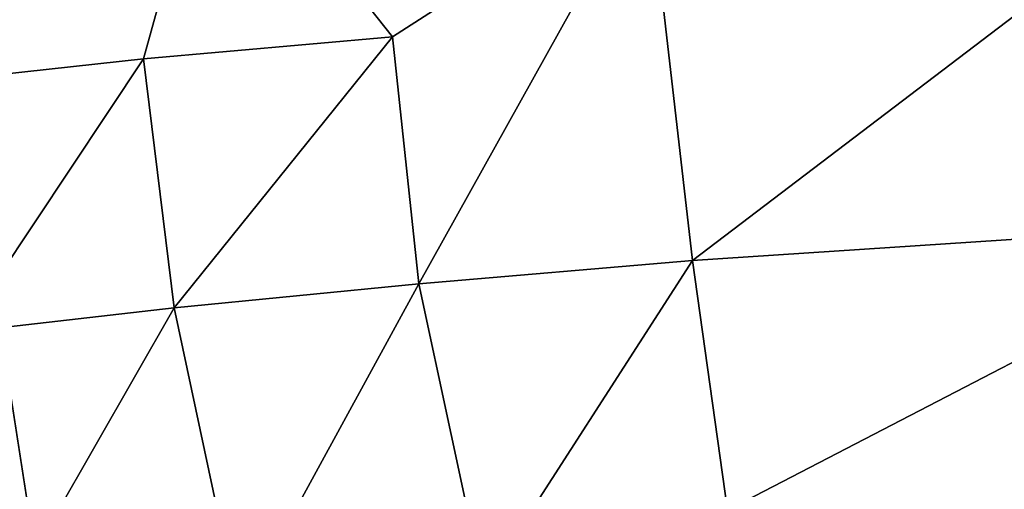
# Model space of a CAD drawing. Units: inches. Extents: x -40.4 to 40.4, y -36 to 22.9.
# Drawn here: x 4.8 to 11.2, y -10.9 to -7.8 of the extents above; entities that cross this region are included whole.
import ezdxf

# ---------------------------------------------------------------- set-up
doc = ezdxf.new("R2010")
doc.units = ezdxf.units.IN
doc.header["$MEASUREMENT"] = 0
doc.layers.add('SEAT-FABRIC', color=5, linetype='Continuous')

msp = doc.modelspace()

# ---------------------------------------------------------------- linework, layer by layer
at = {"layer": 'SEAT-FABRIC'}
for points, invisible_edges in [([(9.4866, -6.6618, 0.6807), (26.5056, -1.0291, 0.6794), (16.1525, -12.9884, 0.6487)], 15), ([(4.209, -6.8919, 0.7779), (9.4866, -6.6618, 0.6807), (5.1957, -13.2351, 0.6852)], 2), ([(16.1525, -12.9884, 0.6487), (5.1957, -13.2351, 0.6852), (9.4866, -6.6618, 0.6807)], 14)]:
    msp.add_3dface(points, dxfattribs=dict(at, invisible_edges=invisible_edges))
for points in [[(6.0526, -6.4012, 14.8959), (4.048, -6.5936, 14.4026), (4.1831, -8.189, 14.4119)], [(6.0526, -6.4012, 14.8959), (4.1831, -8.189, 14.4119), (5.6, -8.0327, 14.7834)], [(7.2303, -7.8895, 15.0812), (6.0526, -6.4012, 14.8959), (5.6, -8.0327, 14.7834)], [(6.0526, -6.4012, 14.8959), (7.2303, -7.8895, 15.0812), (8.9049, -6.8136, 15.3173)], [(8.9049, -6.8136, 15.3173), (9.197, -9.3526, 15.255), (12.7879, -6.6245, 15.6096)], [(13.0767, -9.0978, 15.5524), (12.7879, -6.6245, 15.6096), (9.197, -9.3526, 15.255)], [(7.4049, -9.5052, 15.0178), (8.9049, -6.8136, 15.3173), (7.2303, -7.8895, 15.0812)], [(7.4049, -9.5052, 15.0178), (9.197, -9.3526, 15.255), (8.9049, -6.8136, 15.3173)], [(5.1957, -13.2351, 0.6852), (3.8325, -12.5169, 0.7694), (4.209, -6.8919, 0.7779)], [(5.6, -8.0327, 14.7834), (5.8018, -9.6624, 14.7124), (7.2303, -7.8895, 15.0812)], [(7.4049, -9.5052, 15.0178), (7.2303, -7.8895, 15.0812), (5.8018, -9.6624, 14.7124)], [(5.6, -8.0327, 14.7834), (4.1831, -8.189, 14.4119), (4.4079, -9.823, 14.3324)], [(5.8018, -9.6624, 14.7124), (5.6, -8.0327, 14.7834), (4.4079, -9.823, 14.3324)], [(9.197, -9.3526, 15.255), (9.4262, -10.9884, 15.0926), (13.0767, -9.0978, 15.5524)], [(13.2472, -10.9367, 15.3839), (13.0767, -9.0978, 15.5524), (9.4262, -10.9884, 15.0926)], [(7.4049, -9.5052, 15.0178), (7.8284, -11.4786, 14.8156), (9.197, -9.3526, 15.255)], [(9.197, -9.3526, 15.255), (7.8284, -11.4786, 14.8156), (9.4262, -10.9884, 15.0926)], [(5.8018, -9.6624, 14.7124), (6.2273, -11.6604, 14.4937), (7.4049, -9.5052, 15.0178)], [(7.4049, -9.5052, 15.0178), (6.2273, -11.6604, 14.4937), (7.8284, -11.4786, 14.8156)], [(4.4079, -9.823, 14.3324), (4.7608, -11.4777, 14.1497), (5.8018, -9.6624, 14.7124)], [(5.8018, -9.6624, 14.7124), (4.7608, -11.4777, 14.1497), (6.2273, -11.6604, 14.4937)]]:
    msp.add_3dface(points, dxfattribs=at)

doc.saveas('drawing.dxf')
